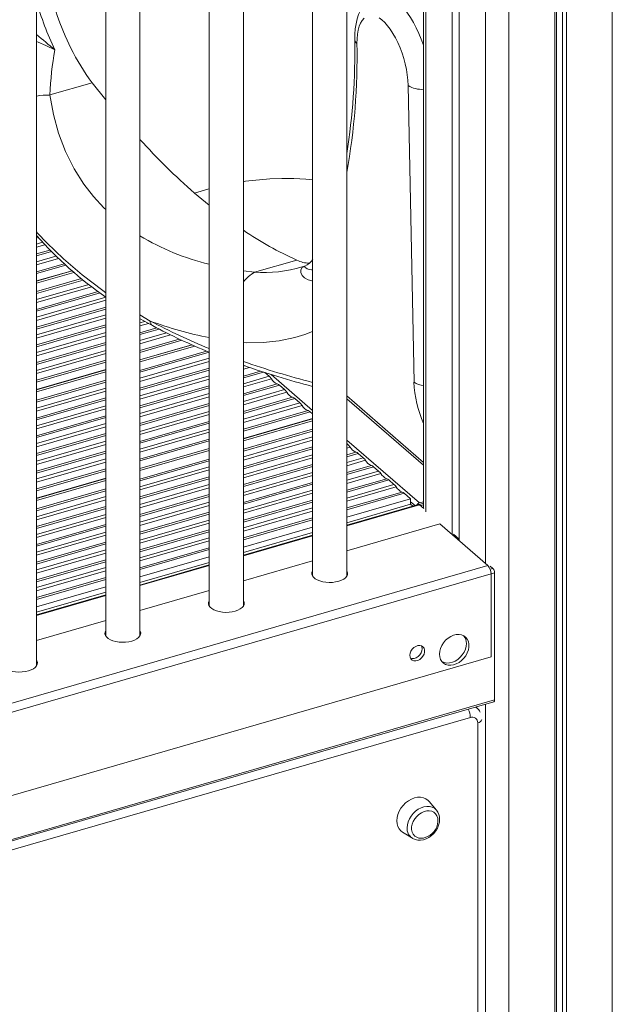
# Model space of a CAD drawing. Units: millimetres. Extents: x 905 to 16628, y 408 to 8174.
# Drawn here: x 12001 to 12349, y 1108 to 1685 of the extents above; entities that cross this region are included whole.
import ezdxf

# ---------------------------------------------------------------- set-up
doc = ezdxf.new("R2010")
doc.units = ezdxf.units.MM

msp = doc.modelspace()

# ---------------------------------------------------------------- linework, layer by layer
at = {"color": 8, "linetype": 'Continuous', "lineweight": 15}
for p, q in [((12348.82, 2692.63), (12348.82, 799.66)), ((12288.2, 2666.5), (12288.2, 852.16)), ((12274.54, 2660.89), (12274.54, 1366.05)), ((12239.54, 2065.77), (12239.54, 1396.36)), ((12011.31, 1557.82), (12011.56, 1557.9)), ((12012.34, 1557), (12011.31, 1556.7)), ((12011.31, 1553.26), (12014.8, 1554.27)), ((12016.17, 1552.8), (12011.31, 1551.4)), ((12011.31, 1547.43), (12019.16, 1549.7)), ((12020.03, 1548.83), (12011.31, 1546.31)), ((12011.31, 1542.87), (12022.71, 1546.16)), ((12024.23, 1544.74), (12011.31, 1541)), ((12011.31, 1537.04), (12027.48, 1541.71)), ((12028.42, 1540.86), (12011.31, 1535.92)), ((12132.55, 1537.57), (12139.15, 1536.67)), ((12011.31, 1525.35), (12037.69, 1532.96)), ((12038.7, 1532.13), (12011.31, 1524.23)), ((12011.31, 1520.79), (12041.9, 1529.62)), ((12172.83, 1531.63), (12173.17, 1532.33)), ((12173.17, 1531.56), (12172.83, 1531.63)), ((12043.66, 1528.26), (12011.31, 1518.92)), ((12011.31, 1514.95), (12047.48, 1525.4)), ((12048.59, 1524.6), (12011.31, 1513.83)), ((12011.31, 1510.39), (12051.93, 1522.12)), ((12051.93, 1520.26), (12011.31, 1508.53)), ((12011.31, 1504.56), (12051.93, 1516.29)), ((12051.93, 1515.17), (12011.31, 1503.44)), ((12011.31, 1500), (12051.93, 1511.73)), ((12071.93, 1511.69), (12077.98, 1508.12)), ((12051.93, 1509.86), (12011.31, 1498.14)), ((12011.31, 1494.17), (12051.93, 1505.9)), ((12071.93, 1507.11), (12074.74, 1507.92)), ((12076.94, 1506.69), (12071.93, 1505.24)), ((12051.93, 1504.78), (12011.31, 1493.05)), ((12011.31, 1489.61), (12051.93, 1501.34)), ((12071.93, 1501.28), (12081.75, 1504.11)), ((12083.13, 1503.39), (12071.93, 1500.16)), ((12071.93, 1496.72), (12087.48, 1501.2)), ((12051.93, 1499.47), (12011.31, 1487.74)), ((12011.31, 1483.78), (12051.93, 1495.5)), ((12051.93, 1494.38), (12011.31, 1482.66)), ((12089.84, 1500.02), (12071.93, 1494.85)), ((12071.93, 1490.89), (12095.02, 1497.55)), ((12096.49, 1496.86), (12071.93, 1489.76)), ((12011.31, 1479.22), (12051.93, 1490.94)), ((12051.93, 1489.08), (12011.31, 1477.35)), ((12071.93, 1479.19), (12111.02, 1490.48)), ((12112.55, 1489.8), (12071.93, 1478.07)), ((12011.31, 1473.39), (12051.93, 1485.11)), ((12051.93, 1483.99), (12011.31, 1472.26)), ((12071.93, 1474.63), (12112.55, 1486.36)), ((12112.55, 1484.49), (12071.93, 1472.77)), ((12071.93, 1468.8), (12112.55, 1480.53)), ((12112.55, 1479.41), (12071.93, 1467.68)), ((12132.55, 1481.74), (12133.28, 1481.95)), ((12136.22, 1480.93), (12132.55, 1479.88)), ((12132.55, 1475.91), (12142.56, 1478.8)), ((12144.39, 1478.21), (12132.55, 1474.79)), ((12011.31, 1461.69), (12051.93, 1473.42)), ((12051.93, 1472.3), (12011.31, 1460.57)), ((12071.93, 1464.24), (12112.55, 1475.97)), ((12112.55, 1474.1), (12071.93, 1462.38)), ((12132.55, 1471.35), (12147.72, 1475.73)), ((12149.02, 1474.24), (12132.55, 1469.48)), ((12173.17, 1455.69), (12148.83, 1476.77)), ((12011.31, 1457.13), (12051.93, 1468.86)), ((12051.93, 1466.99), (12011.31, 1455.27)), ((12071.93, 1458.41), (12112.55, 1470.14)), ((12112.55, 1469.02), (12071.93, 1457.29)), ((12071.93, 1453.85), (12112.55, 1465.58)), ((12132.55, 1465.52), (12152.45, 1471.26)), ((12153.74, 1470.51), (12132.55, 1464.4)), ((12132.55, 1460.96), (12156.72, 1467.93)), ((12158.02, 1466.44), (12132.55, 1459.09)), ((12011.31, 1451.3), (12051.93, 1463.03)), ((12051.93, 1461.91), (12011.31, 1450.18)), ((12112.55, 1463.71), (12071.93, 1451.98)), ((12071.93, 1448.02), (12112.55, 1459.74)), ((12132.55, 1455.13), (12161.45, 1463.47)), ((12162.74, 1462.72), (12132.55, 1454)), ((12132.55, 1450.56), (12165.72, 1460.14)), ((12193.17, 1464.22), (12238.2, 1425.23)), ((12011.31, 1446.74), (12051.93, 1458.47)), ((12051.93, 1456.6), (12011.31, 1444.88)), ((12112.55, 1458.62), (12071.93, 1446.9)), ((12071.93, 1443.46), (12112.55, 1455.18)), ((12167.02, 1458.65), (12132.55, 1448.7)), ((12132.55, 1444.73), (12170.45, 1455.67)), ((12171.74, 1454.92), (12132.55, 1443.61)), ((12011.31, 1440.91), (12051.93, 1452.64)), ((12051.93, 1451.52), (12011.31, 1439.79)), ((12112.55, 1453.32), (12071.93, 1441.59)), ((12071.93, 1437.63), (12112.55, 1449.35)), ((12112.55, 1448.23), (12071.93, 1436.5)), ((12011.31, 1436.35), (12051.93, 1448.08)), ((12051.93, 1446.21), (12011.31, 1434.48)), ((12071.93, 1433.06), (12112.55, 1444.79)), ((12112.55, 1442.93), (12071.93, 1431.2)), ((12132.55, 1433.04), (12173.17, 1444.77)), ((12173.17, 1443.65), (12132.55, 1431.92)), ((12011.31, 1430.52), (12051.93, 1442.24)), ((12051.93, 1441.12), (12011.31, 1429.4)), ((12011.31, 1425.96), (12051.93, 1437.68)), ((12071.93, 1427.23), (12112.55, 1438.96)), ((12112.55, 1437.84), (12071.93, 1426.11)), ((12132.55, 1428.48), (12173.17, 1440.21)), ((12173.17, 1438.34), (12132.55, 1426.62)), ((12235.71, 1401.52), (12193.17, 1438.36)), ((12051.93, 1435.82), (12011.31, 1424.09)), ((12011.31, 1420.13), (12051.93, 1431.85)), ((12132.55, 1422.65), (12173.17, 1434.38)), ((12173.17, 1433.25), (12132.55, 1421.53)), ((12193.17, 1435.59), (12193.85, 1435.78)), ((12195.14, 1434.29), (12193.17, 1433.72)), ((12193.17, 1429.76), (12198.57, 1431.32)), ((12051.93, 1430.73), (12011.31, 1419)), ((12011.31, 1415.56), (12051.93, 1427.29)), ((12051.93, 1425.43), (12011.31, 1413.7)), ((12071.93, 1415.54), (12112.55, 1427.27)), ((12112.55, 1426.15), (12071.93, 1414.42)), ((12132.55, 1418.09), (12173.17, 1429.81)), ((12173.17, 1427.95), (12132.55, 1416.22)), ((12199.87, 1430.57), (12193.17, 1428.64)), ((12193.17, 1425.2), (12202.85, 1427.99)), ((12204.14, 1426.5), (12193.17, 1423.33)), ((12011.31, 1409.73), (12051.93, 1421.46)), ((12051.93, 1420.34), (12011.31, 1408.61)), ((12071.93, 1410.98), (12112.55, 1422.71)), ((12112.55, 1420.84), (12071.93, 1409.12)), ((12132.55, 1412.26), (12173.17, 1423.98)), ((12173.17, 1422.86), (12132.55, 1411.14)), ((12132.55, 1407.7), (12173.17, 1419.42)), ((12193.17, 1419.36), (12207.57, 1423.52)), ((12208.87, 1422.77), (12193.17, 1418.24)), ((12193.17, 1414.8), (12211.85, 1420.19)), ((12071.93, 1405.15), (12112.55, 1416.88)), ((12112.55, 1415.75), (12071.93, 1404.03)), ((12173.17, 1417.56), (12132.55, 1405.83)), ((12132.55, 1401.86), (12173.17, 1413.59)), ((12213.14, 1418.7), (12193.17, 1412.94)), ((12193.17, 1408.97), (12216.57, 1415.73)), ((12217.87, 1414.98), (12193.17, 1407.85)), ((12011.31, 1398.04), (12051.93, 1409.77)), ((12051.93, 1408.65), (12011.31, 1396.92)), ((12071.93, 1400.59), (12112.55, 1412.31)), ((12112.55, 1410.45), (12071.93, 1398.72)), ((12173.17, 1412.47), (12132.55, 1400.74)), ((12132.55, 1397.3), (12173.17, 1409.03)), ((12193.17, 1404.41), (12220.85, 1412.4)), ((12222.14, 1410.91), (12193.17, 1402.55)), ((12193.17, 1398.58), (12225.57, 1407.93)), ((12011.31, 1393.48), (12051.93, 1405.21)), ((12051.93, 1403.34), (12011.31, 1391.62)), ((12071.93, 1394.76), (12112.55, 1406.48)), ((12112.55, 1405.36), (12071.93, 1393.64)), ((12173.17, 1407.16), (12132.55, 1395.44)), ((12132.55, 1391.47), (12173.17, 1403.2)), ((12173.17, 1402.08), (12132.55, 1390.35)), ((12226.87, 1407.19), (12193.17, 1397.46)), ((12233.18, 1399.99), (12230.61, 1402.21)), ((12011.31, 1387.65), (12051.93, 1399.38)), ((12051.93, 1398.25), (12011.31, 1386.53)), ((12071.93, 1390.2), (12112.55, 1401.92)), ((12112.55, 1400.06), (12071.93, 1388.33)), ((12132.55, 1386.91), (12173.17, 1398.64)), ((12173.17, 1396.77), (12132.55, 1385.05)), ((12193.17, 1388.09), (12235.85, 1400.41)), ((12236.58, 1400.04), (12236.58, 1399.77)), ((12011.31, 1383.09), (12051.93, 1394.81)), ((12051.93, 1392.95), (12011.31, 1381.22)), ((12071.93, 1384.36), (12112.55, 1396.09)), ((12112.55, 1394.97), (12071.93, 1383.24)), ((12071.93, 1379.8), (12112.55, 1391.53)), ((12132.55, 1381.08), (12173.17, 1392.81)), ((12173.17, 1391.69), (12132.55, 1379.96)), ((12011.31, 1377.26), (12051.93, 1388.98)), ((12051.93, 1387.86), (12011.31, 1376.14)), ((12112.55, 1389.66), (12071.93, 1377.94)), ((12071.93, 1373.97), (12112.55, 1385.7)), ((12011.31, 1372.7), (12051.93, 1384.42)), ((12051.93, 1382.56), (12011.31, 1370.83)), ((12112.55, 1384.58), (12071.93, 1372.85)), ((12071.93, 1369.41), (12112.55, 1381.14)), ((12112.55, 1379.27), (12071.93, 1367.55)), ((12132.55, 1370.59), (12173.17, 1382.32)), ((12011.31, 1366.86), (12051.93, 1378.59)), ((12051.93, 1377.47), (12011.31, 1365.74)), ((12011.31, 1362.3), (12051.93, 1374.03)), ((12071.93, 1363.58), (12112.55, 1375.31)), ((12112.55, 1374.19), (12071.93, 1362.46)), ((12051.93, 1372.16), (12011.31, 1360.44)), ((12011.31, 1356.47), (12051.93, 1368.2)), ((12051.93, 1367.08), (12011.31, 1355.35)), ((12011.31, 1351.91), (12051.93, 1363.64)), ((12051.93, 1361.77), (12011.31, 1350.05)), ((12071.93, 1353.09), (12112.55, 1364.82)), ((12277.26, 1362.71), (12278.85, 1363.17)), ((12011.31, 1346.08), (12051.93, 1357.81)), ((12051.93, 1356.69), (12011.31, 1344.96)), ((12277.79, 1359.98), (12279.85, 1360.57)), ((12011.31, 1335.59), (12051.93, 1347.32)), ((12274.54, 1283.63), (12274.54, 863.74)), ((12269.93, 863.69), (12269.93, 1272.73))]:
    msp.add_line(p, q, dxfattribs=at)
at = {"color": 7, "linetype": 'Continuous', "lineweight": 15}
for p, q in [((12315.05, 2677.77), (12315.05, 828.91)), ((12316.09, 2678.21), (12316.09, 828.01)), ((12319.66, 2679.73), (12319.66, 824.92)), ((12321.97, 2680.74), (12321.97, 822.91)), ((12259.04, 2071.4), (12259.04, 1379.47)), ((12255.04, 2070.24), (12255.04, 1382.94)), ((12238.2, 2065.38), (12238.2, 1398.37)), ((12193.17, 1358.57), (12193.17, 2052.38)), ((12173.17, 2046.61), (12173.17, 1358.57)), ((12132.55, 1341.07), (12132.55, 2034.88)), ((12112.55, 2029.11), (12112.55, 1341.07)), ((12071.93, 1323.57), (12071.93, 2017.38)), ((12051.93, 2011.61), (12051.93, 1323.57)), ((12011.31, 1306.07), (12011.31, 1999.88)), ((12019.17, 1640.58), (12043.97, 1647.74)), ((12051.93, 1637.79), (12043.97, 1647.74)), ((12232.58, 1472.3), (12229.13, 1646.16)), ((12103.96, 1583.13), (12112.55, 1576.05)), ((12139.15, 1536.67), (12163.95, 1543.83)), ((12032.13, 1537.61), (12011.31, 1531.6)), ((12032.25, 1537.5), (12011.31, 1531.46)), ((12011.31, 1530.3), (12033.25, 1536.63)), ((12168.32, 1540.22), (12166.96, 1539.81)), ((12102.32, 1494.22), (12071.93, 1485.45)), ((12102.51, 1494.13), (12071.93, 1485.3)), ((12071.93, 1484.15), (12104.09, 1493.43)), ((12051.93, 1479.67), (12011.31, 1467.95)), ((12051.93, 1479.53), (12011.31, 1467.8)), ((12011.31, 1466.65), (12051.93, 1478.37)), ((12145.14, 1477.96), (12147.72, 1475.73)), ((12153.74, 1470.51), (12156.72, 1467.93)), ((12162.74, 1462.72), (12165.72, 1460.14)), ((12193.17, 1462.6), (12238.2, 1423.61)), ((12171.74, 1454.92), (12173.17, 1453.69)), ((12173.17, 1451.02), (12132.55, 1439.29)), ((12173.17, 1450.88), (12132.55, 1439.15)), ((12132.55, 1437.99), (12173.17, 1449.72)), ((12112.55, 1433.52), (12071.93, 1421.79)), ((12112.55, 1433.38), (12071.93, 1421.65)), ((12071.93, 1420.49), (12112.55, 1432.22)), ((12193.17, 1436.36), (12193.85, 1435.78)), ((12199.87, 1430.57), (12202.85, 1427.99)), ((12208.87, 1422.77), (12211.85, 1420.19)), ((12051.93, 1416.02), (12011.31, 1404.29)), ((12051.93, 1415.88), (12011.31, 1404.15)), ((12011.31, 1402.99), (12051.93, 1414.72)), ((12217.87, 1414.98), (12220.85, 1412.4)), ((12230.61, 1403.95), (12193.17, 1393.14)), ((12226.87, 1407.19), (12230.61, 1403.95)), ((12230.61, 1403.95), (12230.61, 1400.74)), ((12235.71, 1401.52), (12238.2, 1402.24)), ((12230.61, 1400.74), (12193.17, 1389.94)), ((12235.29, 1400.6), (12193.17, 1388.44)), ((12230.61, 1400.74), (12231.9, 1399.62)), ((12235.71, 1400.66), (12238.2, 1401.38)), ((12235.85, 1400.41), (12238.26, 1398.32)), ((12236.58, 1400.04), (12236.36, 1399.97)), ((12238.2, 1400.51), (12236.58, 1400.04)), ((12173.17, 1387.37), (12132.55, 1375.64)), ((12247.79, 1389.22), (12193.17, 1373.45)), ((12275.92, 1364.85), (12247.79, 1389.22)), ((12173.17, 1384.16), (12132.55, 1372.44)), ((12173.17, 1382.67), (12132.55, 1370.94)), ((12255.78, 1383.15), (12259.04, 1380.32)), ((12112.55, 1369.87), (12071.93, 1358.14)), ((12173.17, 1367.68), (12132.55, 1355.95)), ((12275.92, 1364.85), (11704.34, 1199.85)), ((12112.55, 1366.66), (12071.93, 1354.94)), ((12112.55, 1365.17), (12071.93, 1353.44)), ((12277.29, 1364.52), (12278.85, 1363.17)), ((12277.79, 1360), (11706.21, 1195)), ((12193.35, 1358.87), (12193.17, 1359.17)), ((12277.79, 1311.27), (12277.79, 1360)), ((12279.85, 1360.57), (12279.85, 1286.09)), ((12051.93, 1352.37), (12011.31, 1340.64)), ((12112.55, 1350.18), (12071.93, 1338.45)), ((12051.93, 1349.16), (12011.31, 1337.44)), ((12051.93, 1347.67), (12011.31, 1335.94)), ((12132.73, 1341.37), (12132.55, 1341.67)), ((12051.93, 1332.68), (12011.31, 1320.95)), ((12072.1, 1323.87), (12071.93, 1324.17)), ((12277.79, 1311.27), (11706.21, 1146.27)), ((12011.48, 1306.37), (12011.31, 1306.67)), ((11700.9, 1118.04), (12279.4, 1285.04)), ((11701.34, 1119.09), (12279.85, 1286.09)), ((12269.64, 1281.21), (12268.77, 1281.97)), ((12265.6, 1275.81), (11702.68, 1113.31)), ((12245.82, 1221.43), (12241.48, 1226.59)), ((12225.88, 1208.58), (12231.61, 1205.02)), ((12231.76, 1204.94), (12231.61, 1205.02))]:
    msp.add_line(p, q, dxfattribs=at)
at = {"color": 7, "linetype": 'Continuous', "lineweight": 15, "flags": 128}
for points in [[(12211.71, 1699.13), (12210.87, 1698.9), (12208.84, 1698.02), (12206.98, 1696.89), (12205.28, 1695.52), (12203.75, 1693.93), (12202.38, 1692.12), (12201.17, 1690.07), (12200.13, 1687.76), (12199.26, 1685.19), (12198.58, 1682.35), (12198.11, 1679.31), (12197.86, 1676.14), (12197.8, 1673.11)], [(12203.29, 1685.57), (12202.2, 1684.31), (12201.27, 1682.72), (12200.49, 1680.82), (12199.88, 1678.65), (12199.45, 1676.22), (12199.2, 1673.57), (12199.14, 1670.72)], [(12229.13, 1646.16), (12228.98, 1649.18), (12228.64, 1652.31), (12228.13, 1655.52), (12227.44, 1658.76), (12226.58, 1661.99), (12225.57, 1665.17), (12224.41, 1668.27), (12223.13, 1671.25), (12221.74, 1674.06), (12220.25, 1676.68), (12218.69, 1679.06), (12217.06, 1681.19), (12215.41, 1683.03), (12213.73, 1684.56), (12212.07, 1685.77)], [(12031.47, 1668.07), (12028.09, 1675.34), (12024.99, 1682.95)], [(12168.35, 1540.14), (12168.53, 1540.24), (12168.55, 1540.24)], [(12072.03, 1509.43), (12078.47, 1505.84), (12079.28, 1505.42)], [(12235.54, 1400.59), (12235.55, 1400.59), (12235.71, 1400.66)], [(12173.17, 1361.77), (12173.17, 1361.76), (12172.75, 1360.82), (12172.69, 1359.85), (12172.99, 1358.89), (12173.64, 1357.98), (12174.6, 1357.14), (12175.87, 1356.4), (12177.37, 1355.79), (12179.08, 1355.34), (12180.93, 1355.04), (12182.85, 1354.92), (12184.79, 1354.98), (12186.66, 1355.22), (12188.42, 1355.62)], [(12188.42, 1355.62), (12190.01, 1356.18), (12191.35, 1356.88), (12192.43, 1357.69), (12193.18, 1358.58), (12193.59, 1359.53), (12193.65, 1360.49), (12193.36, 1361.45), (12193.17, 1361.77)], [(12173.17, 1359.17), (12173.17, 1359.16), (12173, 1358.87)], [(12112.55, 1344.27), (12112.55, 1344.26), (12112.13, 1343.32), (12112.07, 1342.35), (12112.37, 1341.39), (12113.01, 1340.48), (12113.98, 1339.64), (12115.24, 1338.9), (12116.75, 1338.29), (12118.46, 1337.84), (12120.31, 1337.54), (12122.23, 1337.42), (12124.16, 1337.48), (12126.04, 1337.72), (12127.8, 1338.12)], [(12112.55, 1341.67), (12112.55, 1341.66), (12112.38, 1341.37)], [(12127.8, 1338.12), (12129.38, 1338.68), (12130.73, 1339.38), (12131.8, 1340.19), (12132.56, 1341.08), (12132.97, 1342.03), (12133.03, 1342.99), (12132.74, 1343.95), (12132.55, 1344.27)], [(12051.93, 1326.77), (12051.93, 1326.76), (12051.51, 1325.82), (12051.45, 1324.85), (12051.75, 1323.89), (12052.39, 1322.98), (12053.36, 1322.14), (12054.62, 1321.4), (12056.13, 1320.79), (12057.84, 1320.34), (12059.68, 1320.04), (12061.61, 1319.92), (12063.54, 1319.98), (12065.42, 1320.22), (12067.18, 1320.62)], [(12051.93, 1324.17), (12051.93, 1324.16), (12051.76, 1323.87)], [(12067.18, 1320.62), (12068.76, 1321.18), (12070.11, 1321.88), (12071.18, 1322.69), (12071.94, 1323.58), (12072.35, 1324.53), (12072.41, 1325.49), (12072.11, 1326.45), (12071.93, 1326.77)], [(12247.48, 1312.92), (12247.63, 1311.32), (12248.1, 1309.88), (12248.85, 1308.63), (12249.87, 1307.63), (12251.11, 1306.91), (12252.54, 1306.5), (12254.09, 1306.41), (12255.72, 1306.65), (12257.37, 1307.2), (12258.97, 1308.05), (12260.47, 1309.17), (12261.81, 1310.51), (12262.94, 1312.03), (12263.83, 1313.67), (12264.45, 1315.37), (12264.76, 1317.08), (12264.76, 1318.73), (12264.45, 1320.25), (12263.83, 1321.61), (12262.94, 1322.73), (12261.81, 1323.6), (12260.47, 1324.17), (12258.97, 1324.42), (12257.37, 1324.34), (12255.72, 1323.95), (12254.09, 1323.24), (12252.54, 1322.25), (12251.11, 1321.02), (12249.87, 1319.58), (12248.85, 1317.99), (12248.1, 1316.31), (12247.63, 1314.6), (12247.48, 1312.92)], [(12230.16, 1312.25), (12230.32, 1311.12), (12230.79, 1310.18), (12231.53, 1309.48), (12232.49, 1309.08), (12233.6, 1309), (12234.78, 1309.26), (12235.94, 1309.83), (12236.98, 1310.68), (12237.84, 1311.73), (12238.46, 1312.92), (12238.78, 1314.14), (12238.78, 1315.32), (12238.46, 1316.37), (12237.84, 1317.2), (12236.98, 1317.75), (12235.94, 1317.99), (12234.78, 1317.9), (12233.6, 1317.48), (12232.49, 1316.77), (12231.53, 1315.81), (12230.79, 1314.68), (12230.32, 1313.46), (12230.16, 1312.25)], [(12230.58, 1310.5), (12231.54, 1310.3), (12232.69, 1310.39), (12233.87, 1310.81), (12234.98, 1311.52), (12235.94, 1312.48), (12236.69, 1313.61), (12237.15, 1314.83), (12237.32, 1316.04)], [(12237.32, 1316.04), (12237.15, 1317.17), (12236.89, 1317.79)], [(12248.9, 1308.57), (12248.96, 1308.53), (12250.31, 1307.96), (12251.8, 1307.71), (12253.4, 1307.79), (12255.05, 1308.18), (12256.68, 1308.89), (12258.23, 1309.88), (12259.66, 1311.11), (12260.9, 1312.55), (12261.92, 1314.14), (12262.68, 1315.82), (12263.14, 1317.53), (12263.3, 1319.21)], [(11991.31, 1309.27), (11991.3, 1309.26), (11990.89, 1308.32), (11990.83, 1307.35), (11991.13, 1306.39), (11991.77, 1305.48), (11992.74, 1304.64), (11994, 1303.9), (11995.51, 1303.29), (11997.22, 1302.84), (11999.06, 1302.54), (12000.99, 1302.42), (12002.92, 1302.48), (12004.8, 1302.72), (12006.56, 1303.12)], [(12006.56, 1303.12), (12008.14, 1303.68), (12009.49, 1304.38), (12010.56, 1305.19), (12011.32, 1306.08), (12011.73, 1307.03), (12011.79, 1307.99), (12011.49, 1308.95), (12011.31, 1309.27)], [(12279.85, 1286.09), (12279.83, 1285.77), (12279.77, 1285.5), (12279.68, 1285.28), (12279.56, 1285.12), (12279.4, 1285.04), (12279.4, 1285.04)], [(12241.48, 1226.59), (12240.83, 1227.26), (12239.55, 1228.17), (12238.07, 1228.78), (12236.43, 1229.08), (12234.68, 1229.04), (12232.87, 1228.68), (12231.07, 1228), (12229.32, 1227.02), (12227.68, 1225.78), (12226.19, 1224.32), (12224.91, 1222.67), (12223.87, 1220.88), (12223.11, 1219.02), (12222.64, 1217.14), (12222.48, 1215.28), (12222.64, 1213.53), (12223.11, 1211.91), (12223.87, 1210.49), (12224.91, 1209.31), (12225.88, 1208.58)], [(12246.6, 1214.88), (12246.61, 1215.32), (12246.46, 1216.84), (12245.99, 1218.19), (12245.23, 1219.34), (12244.21, 1220.24), (12242.97, 1220.84), (12241.56, 1221.12), (12240.05, 1221.08), (12238.48, 1220.71), (12236.93, 1220.02), (12235.47, 1219.05), (12234.14, 1217.84), (12233, 1216.44), (12232.11, 1214.89), (12231.49, 1213.27), (12231.17, 1211.65), (12231.17, 1210.08), (12231.49, 1208.64), (12232.11, 1207.38), (12233, 1206.35), (12234.14, 1205.6), (12235.47, 1205.16), (12236.93, 1205.04), (12238.2, 1205.18)], [(12231.78, 1204.94), (12231.96, 1204.82), (12233.34, 1204.24), (12234.84, 1203.94), (12236.43, 1203.93), (12238.06, 1204.19), (12239.7, 1204.74), (12241.29, 1205.56), (12242.78, 1206.63), (12244.14, 1207.91), (12245.32, 1209.36), (12246.28, 1210.96), (12247, 1212.64), (12247.45, 1214.38), (12247.61, 1216), (12247.61, 1216.19)]]:
    msp.add_lwpolyline(points, dxfattribs=at)
at = {"color": 8, "linetype": 'Continuous', "lineweight": 15, "flags": 128}
for points in [[(12211.71, 1699.17), (12212.38, 1699.33), (12214.04, 1699.47), (12215.78, 1699.25), (12217.58, 1698.7), (12219.43, 1697.8), (12221.31, 1696.57), (12223.21, 1695.02), (12225.1, 1693.16), (12226.96, 1691.01), (12228.8, 1688.59), (12230.57, 1685.92), (12232.28, 1683.03), (12233.91, 1679.93), (12235.43, 1676.67), (12236.84, 1673.25), (12238.12, 1669.73), (12238.2, 1669.51)], [(12022.06, 1667.11), (12022, 1667.14), (12016.7, 1669.6), (12012.25, 1671.55), (12011.31, 1672)], [(12019.17, 1640.58), (12021.2, 1629.19), (12024.23, 1618.12), (12028.26, 1607.53), (12033.33, 1597.4), (12039.11, 1588.32), (12044.67, 1581.16), (12050.86, 1574.46), (12051.93, 1573.46)], [(12132.55, 1589.77), (12133.78, 1590), (12147.98, 1591.46), (12155.13, 1591.72), (12162.21, 1591.66), (12169.23, 1591.26), (12173.17, 1590.85)], [(12103.96, 1583.13), (12111.73, 1585.36), (12112.55, 1585.56)], [(12011.31, 1560.33), (12011.89, 1559.66), (12017.26, 1553.98), (12027.04, 1544.63), (12038.09, 1535.21), (12050.15, 1525.98), (12051.93, 1524.74)], [(12172.83, 1531.63), (12170.45, 1532.29), (12168.46, 1533.37), (12166.99, 1534.85), (12166.25, 1536.53), (12166.3, 1538.1), (12167.04, 1539.4), (12168.35, 1540.14)], [(12168.52, 1540.21), (12168.46, 1540.12), (12168.63, 1539.76), (12169.11, 1539.25), (12169.93, 1538.74), (12171.16, 1538.31), (12172.53, 1538.13), (12173.17, 1538.17)], [(12173.17, 1501.96), (12168.65, 1500.27), (12162.75, 1498.49), (12153.56, 1496.52), (12144.18, 1495.47), (12134.55, 1495.37), (12132.55, 1495.56)], [(12268.61, 1281.92), (12269.22, 1281.54), (12269.63, 1281.22)], [(12228.52, 1211.13), (12228.67, 1212.87), (12229.12, 1214.63), (12229.85, 1216.37), (12230.85, 1218.03), (12232.08, 1219.56), (12233.49, 1220.9), (12235.05, 1222.02), (12236.71, 1222.87), (12238.4, 1223.44), (12240.08, 1223.7), (12241.7, 1223.64), (12243.19, 1223.27), (12244.52, 1222.59), (12245.63, 1221.64), (12245.77, 1221.48)]]:
    msp.add_lwpolyline(points, dxfattribs=at)
at = {"color": 7, "linetype": 'Continuous', "lineweight": 15}
for centre, radius, start, end in [((12195.62, 1747.66), 182.49, 195.20006, 200.76734), ((12141.61, 1721.77), 122.54, 205.99421, 217.16934), ((11811.79, 1666.26), 386.08, 351.0591, 1.01684), ((12206.71, 1633.58), 187.67, 169.70817, 177.86349), ((12342.32, 1858.13), 363.92, 222.01273, 229.08179), ((12177.41, 1704.64), 221.44, 221.4034, 235.50375), ((12240.61, 1718.29), 190.56, 235.45417, 246.27922), ((12171.67, 1559.11), 17.12, 243.20656, 268.35754), ((12164.45, 1549.76), 10.32, 293.08281, 327.76209), ((12247, 1820.37), 356.83, 241.96336, 247.87475), ((12289.89, 1925.87), 470.74, 250.47367, 255.644), ((12142.49, 1469.89), 7.84, 33.68657, 48.14921), ((12155.06, 1477.74), 6.99, 210.12846, 248.08475), ((12151.42, 1468), 3.42, 47.35129, 72.56305), ((12151.49, 1462.09), 7.84, 33.68657, 48.14921), ((12164.06, 1469.95), 6.99, 210.12846, 248.08475), ((12160.42, 1460.2), 3.42, 47.35129, 72.56305), ((12160.49, 1454.3), 7.84, 33.68657, 48.14921), ((12173.06, 1462.15), 6.99, 210.12846, 248.08475), ((12169.42, 1452.41), 3.42, 47.35129, 72.56305), ((12188.62, 1429.94), 7.84, 33.68657, 48.14921), ((12201.18, 1437.8), 6.99, 210.12846, 248.08475), ((12197.55, 1428.05), 3.42, 47.35129, 72.56305), ((12197.62, 1422.15), 7.84, 33.68657, 48.14921), ((12210.18, 1430), 6.99, 210.12846, 248.08475), ((12206.55, 1420.26), 3.42, 47.35129, 72.56305), ((12206.62, 1414.35), 7.84, 33.68657, 48.14921), ((12219.18, 1422.21), 6.99, 210.12846, 248.08475), ((12215.55, 1412.46), 3.42, 47.35129, 72.56305), ((12215.62, 1406.56), 7.84, 33.68657, 48.14921), ((12228.18, 1414.41), 6.99, 210.12846, 248.08475), ((12224.55, 1404.67), 3.42, 47.35129, 72.56305), ((12236.48, 1399.13), 2.51, 107.6705, 152.3178), ((12235.4, 1399.99), 0.616, 42.70791, 99.57149), ((12270.7, 1360.06), 7.09, 359.51435, 42.5891), ((12276.06, 1360.6), 3.79, 359.51435, 42.5891), ((12256.61, 1319.43), 6.69, 358.15114, 38.08775), ((12266.05, 1276.44), 5.94, 25.5732, 53.21123), ((12266.75, 1272.86), 3.17, 357.76494, 111.38468), ((12239.52, 1216.34), 8.09, 358.94349, 39.52475), ((12236.13, 1215.47), 10.49, 286.10211, 356.81363), ((12236.13, 1215.47), 10.49, 281.39958, 286.10211)]:
    msp.add_arc(centre, radius, start, end, dxfattribs=at)
at = {"color": 8, "linetype": 'Continuous', "lineweight": 15}
for centre, radius, start, end in [((12181, 1743.2), 176.22, 195.64164, 205.58001), ((11289.78, 788.05), 1144.11, 50.20517, 50.90209), ((11815.58, 1663.11), 383.64, 349.81529, 1.13689), ((12200.98, 1673.32), 3.18, 183.7788, 234.80645), ((12236.97, 1658.53), 14.64, 237.61563, 274.79989), ((12018.67, 1599.77), 40.81, 89.29922, 100.38674), ((12144.54, 1677.48), 139.72, 238.68947, 256.76517), ((12149.33, 1517.95), 21.31, 118.53499, 141.93655), ((12144.36, 1614.74), 78.25, 266.18386, 286.78712), ((12080.8, 1507.8), 2.83, 173.69697, 237.47046), ((12251.88, 1835.85), 371.01, 242.04877, 247.94277), ((12153.33, 1709.87), 215.36, 249.51997, 259.08552), ((12297.32, 1956.43), 499.94, 250.75641, 255.62121), ((12297.68, 1474.61), 65.15, 182.03642, 204.06641), ((12239.33, 1482.03), 11.84, 235.24117, 264.5342), ((12254.94, 1275.64), 10.65, 0.95494, 28.27976), ((12269.39, 1276.02), 3.33, 279.27123, 333.6027), ((12235.47, 1210.82), 6.97, 177.44879, 236.34779)]:
    msp.add_arc(centre, radius, start, end, dxfattribs=at)

doc.saveas('drawing.dxf')
